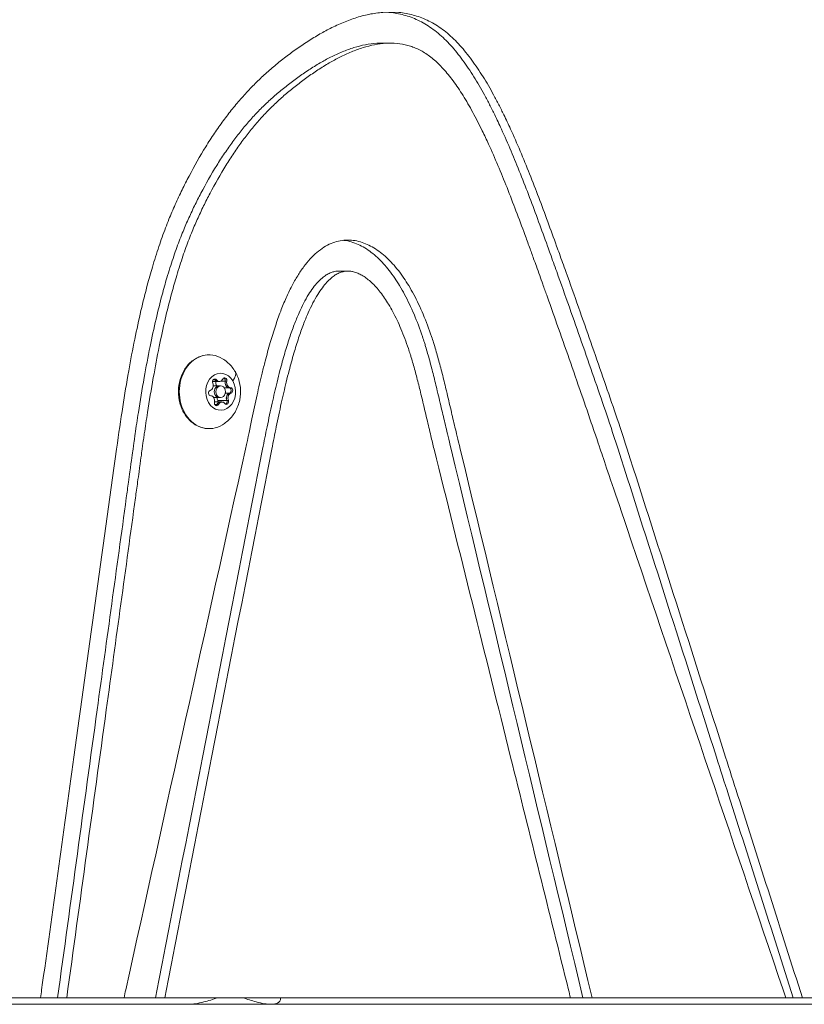
# Model space of a CAD drawing. Units: millimetres. Extents: x -371 to 15123, y 11 to 4010.
# Drawn here: x 1777 to 1979, y 762 to 1015 of the extents above; entities that cross this region are included whole.
import ezdxf

# ---------------------------------------------------------------- set-up
doc = ezdxf.new("R2010")
doc.units = ezdxf.units.MM
doc.styles.get("Standard").update_dxf_attribs({"font": 'arial.ttf'})
doc.dimstyles.get("Standard").update_dxf_attribs({"dimtxt": 0.18, "dimasz": 0.18, "dimexe": 0.18, "dimexo": 0.0625, "dimgap": 0.09, "dimtad": 0, "dimtih": 1, "dimtoh": 1, "dimdec": 4, "dimzin": 0, "dimdsep": 46, "dimtxsty": 'Standard', "dimcen": 0.09, "dimadec": 0, "dimazin": 0, "dimtfac": 1, "dimtdec": 4, "dimtofl": 0, "dimtmove": 0, "dimatfit": 3, "dimfxl": 1, "dimtolj": 1, "dimtzin": 0, "dimarcsym": 0})

# ---------------------------------------------------------------- blocks, each defined once
blk = doc.blocks.new('*D2')
at = {"color": 0, "lineweight": -2, "transparency": 16777216}
for p, q in [((17.9, 3676.3), (17.9, 3736.48)), ((87.9, 3736.3), (3188.73, 3736.3)), ((3258.73, 3676.3), (3258.73, 3736.48))]:
    blk.add_line(p, q, dxfattribs=at)
at = {"color": 0, "transparency": 16777216}
for points in [[(87.9, 3747.97), (87.9, 3724.64), (17.9, 3736.3)], [(3188.73, 3747.97), (3188.73, 3724.64), (3258.73, 3736.3)]]:
    blk.add_solid(points, dxfattribs=at)
at = {"layer": 'Defpoints', "color": 0, "transparency": 16777216}
for p in [(3258.73, 3736.3), (3258.73, 782.82), (17.9, 761.62)]:
    blk.add_point(p, dxfattribs=at)
at = {"color": 0, "lineweight": 13, "transparency": 16777216, "insert": (1638.31, 3878.49), "char_height": 200, "attachment_point": 5}
blk.add_mtext('\\A1;325', dxfattribs=at)

msp = doc.modelspace()

# ---------------------------------------------------------------- linework, layer by layer
at = {"color": 0, "linetype": 'Continuous', "lineweight": 0}
for p, q in [((1872.68769, 1008.87277), (1870.33655, 1008.87277)), ((1861.74844, 950.22603), (1859.3973, 950.22603)), ((1827.53182, 922.24801), (1827.12387, 922.24801)), ((1827.94327, 922.24801), (1827.52987, 922.24801)), ((1828.29176, 921.84599), (1826.97108, 921.84599)), ((1828.62674, 920.70494), (1827.15718, 920.70494)), ((1828.70321, 921.84599), (1828.28981, 921.84599)), ((1829.03819, 920.70494), (1828.62478, 920.70494)), ((1830.21135, 921.89855), (1828.99907, 921.89855)), ((1831.18893, 920.23539), (1829.92005, 920.23539)), ((1830.6228, 921.89855), (1830.20939, 921.89855)), ((1831.60038, 920.23539), (1831.18697, 920.23539)), ((1828.62674, 917.70494), (1827.25451, 917.70494)), ((1830.62979, 916.97743), (1828.27865, 916.97743)), ((1829.03819, 917.70494), (1828.62478, 917.70494)), ((1831.30626, 918.85548), (1830.21832, 918.85548)), ((1831.04124, 916.97743), (1830.62784, 916.97743)), ((1831.71771, 918.85548), (1831.30431, 918.85548)), ((1828.96172, 916.5639), (1827.46509, 916.5639)), ((1828.06761, 915.94698), (1827.51498, 915.94698)), ((1828.47906, 915.94698), (1828.06565, 915.94698)), ((1829.37317, 916.5639), (1828.95976, 916.5639)), ((1772.94505, 763.32071), (1782.73125, 763.32071)), ((1787.10779, 763.32071), (1782.73125, 763.32071)), ((1789.45893, 763.32071), (1787.10779, 763.32071)), ((1789.45893, 763.32071), (1804.18802, 763.32071)), ((1812.30398, 763.32071), (1804.18802, 763.32071)), ((1814.65512, 763.32071), (1812.30398, 763.32071)), ((1814.65512, 763.32071), (1919.0035, 763.32071)), ((1922.21618, 763.32071), (1919.0035, 763.32071)), ((1924.56732, 763.32071), (1922.21618, 763.32071)), ((1924.56732, 763.32071), (1974.38011, 763.32071)), ((1976.30453, 763.32071), (1974.38011, 763.32071)), ((1978.65567, 763.32071), (1976.30453, 763.32071)), ((1978.65567, 763.32071), (2077.53572, 763.32071))]:
    msp.add_line(p, q, dxfattribs=at)
at = {"color": 0, "linetype": 'Continuous', "lineweight": 0, "extrusion": (0, 0, -1)}
for centre, major_axis, ratio, start_param, end_param in [((1826.09926, 919.20494), (0, -9.5), 0.809016994, -0.463586708, 3.605179362), ((1829.03819, 919.20494), (0, 4.75), 0.809016994, -5.340707511, 0.942477796), ((1827.53357, 921.76475), (0, 0.7), 0.809016994, -2.065434519, 0.808797457), ((1827.12212, 921.76475), (0, 0.7), 0.809016994, 0.371776633, 0.808797457), ((1828.28981, 923.14439), (0, -1.2984), 0.809016994, 0, 0.808797457), ((1830.07936, 922.09549), (0, 0.7), 0.809016994, -1.018236967, 1.855995008), ((1829.66791, 922.09549), (0, -0.7), 0.809016994, -1.955409519, -1.285597645), ((1825.88431, 920.31671), (6.89683, 4.05385), 0.345491503, 0, 0.67401239), ((1826.4924, 918.8742), (0, -0.7), 0.809016994, 0.028960584, 2.90319256), ((1828.62478, 919.20494), (0, -1.5), 0.809016994, 0, 3.141592654), ((1831.21739, 921.53324), (0, -1.2984), 0.809016994, 0.028960584, 1.855995008), ((1831.17253, 919.53568), (0, 0.7), 0.809016994, 0.028960584, 0.698772458), ((1831.58398, 919.53568), (0, 0.7), 0.809016994, 0.028960584, 2.90319256), ((1827.78022, 916.64513), (0, -0.7), 0.809016994, -2.065434519, -1.45448812), ((1830.54281, 916.64513), (0, -0.7), 0.809016994, -2.065434519, 0.808797457), ((1831.55236, 917.5938), (0, 1.2984), 0.809016994, -2.065434519, -0.238400094), ((1830.13136, 916.64513), (0, -0.7), 0.809016994, -2.065434519, -1.395622645), ((1831.17253, 919.53568), (0, -0.7), 0.809016994, -0.908211968, -0.238400094), ((1827.99702, 916.31439), (0, -0.7), 0.809016994, -1.018236967, 1.855995008), ((1827.58557, 916.31439), (0, -0.7), 0.809016994, -1.018236967, -0.371776633), ((1828.95976, 915.26549), (0, 1.2984), 0.809016994, -1.018236967, 0)]:
    msp.add_ellipse(centre, major_axis=major_axis, ratio=ratio, start_param=start_param, end_param=end_param, dxfattribs=at)
at = {"color": 0, "linetype": 'Continuous', "lineweight": 0}
for centre, major_axis, start_param, end_param in [((1827.12017, 921.76475), (0, 0.7), -0.808797457, -0.373629912), ((1828.29176, 923.14439), (0, -1.2984), -0.808797457, 0), ((1828.70321, 923.14439), (0, -1.2984), -0.808797457, 1.018236967), ((1829.66595, 922.09549), (0, 0.7), -0.41887902, -0.373629912), ((1829.66595, 922.09549), (0, 0.7), -1.855995008, -0.41887902), ((1826.11061, 920.81608), (0, -1.2984), 0.238400094, 2.065434519), ((1828.62674, 919.20494), (0, 1.5), 0, 3.141592654), ((1828.8682, 921.53324), (0, -1.2984), -1.814053879, -0.878975563), ((1829.03819, 919.20494), (0, -1.5), -4.08407045, 2.199114858), ((1831.21934, 921.53324), (0, -1.2984), -1.855995008, -0.028960584), ((1831.63079, 921.53324), (0, -1.2984), -1.855995008, -0.028960584), ((1831.17057, 919.53568), (0, 0.7), -1.466076572, -0.028960584), ((1831.17057, 919.53568), (0, -0.7), 0.238400094, 1.675516082), ((1826.44559, 916.87664), (0, 1.2984), -1.855995008, -0.028960584), ((1829.20318, 917.5938), (0, -1.2984), -1.656501438, -1.076158135), ((1830.1294, 916.64513), (0, 0.7), -2.513274123, -1.076158135), ((1831.55432, 917.5938), (0, 1.2984), 0.238400094, 2.065434519), ((1831.96577, 917.5938), (0, 1.2984), 0.238400094, 2.065434519), ((1827.58362, 916.31439), (0, -0.7), 0.373629912, 1.018236967), ((1828.96172, 915.26549), (0, 1.2984), 0, 1.018236967), ((1829.37317, 915.26549), (0, 1.2984), -0.808797457, 1.018236967), ((1830.1294, 916.64513), (0, -0.7), 0.373629912, 0.628318531)]:
    msp.add_ellipse(centre, major_axis=major_axis, ratio=0.809016994, start_param=start_param, end_param=end_param, dxfattribs=at)
for points, knots in [([(1782.73125, 763.32071), (1782.82363, 763.98738), (1782.916, 764.65405), (1785.77395, 785.28017), (1788.53952, 805.23962), (1794.96573, 851.61831), (1798.62637, 878.03756), (1802.85299, 908.54147), (1803.34733, 911.95562), (1804.35454, 918.42957), (1805.31623, 924.24604), (1806.87521, 932.49149), (1807.99222, 937.65304), (1809.06859, 942.27592), (1809.99504, 946.01478), (1811.0293, 949.70997), (1811.48183, 951.24053), (1812.01202, 953.0337), (1813.08213, 956.43735), (1814.54294, 960.52477), (1815.44585, 962.8268), (1815.74092, 963.55733), (1815.9881, 964.16932), (1816.51992, 965.45453), (1817.07332, 966.72576), (1817.37039, 967.39058), (1817.93494, 968.65401), (1818.5208, 969.90292), (1819.70589, 972.32265), (1821.63668, 976.10818), (1823.71096, 979.77914), (1825.94778, 983.40422), (1826.6878, 984.55518), (1828.18792, 986.78659), (1828.94701, 987.8681), (1830.48832, 989.96539), (1831.26974, 990.98207), (1832.85832, 992.95424), (1834.46432, 994.85806), (1836.97317, 997.56421), (1838.70545, 999.26466), (1839.58537, 1000.0892), (1840.46811, 1000.91638), (1842.27203, 1002.52887), (1844.12986, 1004.04479), (1846.03383, 1005.53259), (1847.99811, 1007.00033), (1850.00374, 1008.38001), (1851.02929, 1009.0508), (1852.07635, 1009.73567), (1854.11419, 1010.99979), (1856.19975, 1012.1391), (1858.3291, 1013.21775), (1859.45919, 1013.7419), (1861.74933, 1014.69081), (1862.90943, 1015.11534), (1864.08209, 1015.47889), (1865.25486, 1015.84248), (1867.62656, 1016.44789), (1871.24693, 1016.91743), (1874.29097, 1016.87634), (1876.10951, 1016.62954), (1877.3266, 1016.41154), (1877.93446, 1016.2758), (1879.14695, 1015.94875), (1879.75148, 1015.7569), (1880.95516, 1015.31509), (1882.78336, 1014.54996), (1884.53082, 1013.52386), (1885.65609, 1012.72709), (1886.23637, 1012.3162), (1886.80345, 1011.8769), (1887.91907, 1010.94035), (1888.46716, 1010.44226), (1889.00151, 1009.9227), (1889.54574, 1009.39354), (1890.61667, 1008.27925), (1891.63296, 1007.08948), (1892.13348, 1006.47267), (1892.64526, 1005.84199), (1893.65364, 1004.53241), (1894.61196, 1003.16658), (1896.06558, 1001.00923), (1897.47881, 998.72604), (1898.80267, 996.36461), (1899.24483, 995.55189), (1899.6966, 994.72152), (1900.13881, 993.88314), (1901.01517, 992.17592), (1902.04666, 990.10939), (1903.90755, 986.15526), (1906.12346, 981.09086), (1908.52827, 975.19986), (1910.87713, 969.13005), (1913.18029, 962.94187), (1914.69154, 958.77817), (1915.68181, 956.03463), (1915.91776, 955.3798), (1916.70694, 953.18685), (1917.25907, 951.64813), (1918.9049, 947.0475), (1919.99451, 943.98336), (1921.0789, 940.91639), (1923.19336, 934.9361), (1926.2919, 926.07364), (1930.29541, 914.42269), (1932.21513, 908.76858), (1933.59186, 904.4568), (1942.02735, 878.03756), (1950.46283, 851.61831), (1959.93312, 821.95816), (1966.51891, 801.33204), (1973.10469, 780.70592), (1978.65567, 763.32071)], [-1272.491609499, -1272.491609499, -1272.491609499, -1272.491609499, -1270.793470849, -1270.793470849, -1219.952594916, -1219.952594916, -1152.657288652, -1152.657288652, -1142.252772307, -1142.252772307, -1132.879591988, -1124.444190406, -1116.85272929, -1116.85272929, -1110.012661674, -1105.123986673, -1105.123986673, -1105.123986673, -1099.396502763, -1094.171679548, -1091.722131824, -1091.722131824, -1091.722131824, -1089.670070816, -1087.391611876, -1087.391611876, -1087.391611876, -1083.061626262, -1083.061626262, -1078.905758394, -1069.637519282, -1069.637519282, -1065.228295896, -1065.228295896, -1060.933743038, -1060.933743038, -1056.727949356, -1056.727949356, -1052.584764052, -1048.47854846, -1044.383975197, -1044.383975197, -1044.383975197, -1040.276284327, -1036.130826011, -1036.130826011, -1031.923392313, -1027.620858375, -1027.620858375, -1027.620858375, -1023.228023319, -1019.168251874, -1019.168251874, -1014.694672001, -1014.694672001, -1010.2115546, -1010.2115546, -1010.2115546, -1005.727993916, -1001.240574347, -996.732022607, -994.460939037, -994.460939037, -992.17172354, -992.17172354, -989.858908409, -989.858908409, -987.51566819, -982.706765661, -982.706765661, -982.706765661, -980.226880317, -980.226880317, -977.705859415, -977.705859415, -977.705859415, -975.13822205, -972.517319644, -972.517319644, -972.517319644, -969.837528374, -967.095033394, -967.095033394, -961.414690377, -958.476446808, -958.476446808, -958.476446808, -955.474365416, -955.474365416, -952.41087178, -948.190128082, -941.752365509, -935.140220173, -928.396217557, -921.567823188, -914.705712845, -914.705712845, -912.555170062, -912.555170062, -907.505351351, -907.505351351, -897.464128595, -897.464128595, -897.464128595, -877.884703092, -868.500464579, -859.489202082, -859.489202082, -859.489202082, -804.27523235, -804.27523235, -797.50199746, -761.168398872, -761.168398872, -761.168398872, -761.168398872]), ([(1871.5029, 1016.84422), (1871.84843, 1016.82724), (1872.8052, 1016.7589), (1873.75837, 1016.62954), (1874.97546, 1016.41154), (1875.58332, 1016.2758), (1876.79581, 1015.94875), (1877.40034, 1015.7569), (1878.60402, 1015.31509), (1880.43222, 1014.54996), (1882.17968, 1013.52386), (1883.30495, 1012.72709), (1883.88523, 1012.3162), (1884.45231, 1011.8769), (1885.56793, 1010.94035), (1886.11602, 1010.44226), (1886.65037, 1009.9227), (1887.1946, 1009.39354), (1888.26553, 1008.27925), (1889.28181, 1007.08948), (1889.78234, 1006.47267), (1890.29412, 1005.84199), (1891.3025, 1004.53241), (1892.26082, 1003.16658), (1893.71444, 1001.00923), (1895.12767, 998.72604), (1896.45152, 996.36461), (1896.89369, 995.55189), (1897.34546, 994.72152), (1897.78767, 993.88314), (1898.66403, 992.17592), (1899.69552, 990.10939), (1901.55641, 986.15526), (1903.77232, 981.09086), (1906.17713, 975.19986), (1908.52598, 969.13005), (1910.82915, 962.94187), (1912.3404, 958.77817), (1913.33067, 956.03463), (1913.56662, 955.3798), (1914.3558, 953.18685), (1914.90793, 951.64813), (1916.55376, 947.0475), (1917.64337, 943.98336), (1918.72776, 940.91639), (1920.84222, 934.9361), (1923.94076, 926.07364), (1927.94427, 914.42269), (1929.86399, 908.76858), (1931.24072, 904.4568), (1939.67621, 878.03756), (1948.11169, 851.61831), (1957.58198, 821.95816), (1964.16776, 801.33204), (1970.75355, 780.70592), (1976.30453, 763.32071)], [-998.014403828, -998.014403828, -998.014403828, -998.014403828, -996.732022607, -994.460939037, -994.460939037, -992.17172354, -992.17172354, -989.858908409, -989.858908409, -987.51566819, -982.706765661, -982.706765661, -982.706765661, -980.226880317, -980.226880317, -977.705859415, -977.705859415, -977.705859415, -975.13822205, -972.517319644, -972.517319644, -972.517319644, -969.837528374, -967.095033394, -967.095033394, -961.414690377, -958.476446808, -958.476446808, -958.476446808, -955.474365416, -955.474365416, -952.41087178, -948.190128082, -941.752365509, -935.140220173, -928.396217557, -921.567823188, -914.705712845, -914.705712845, -912.555170062, -912.555170062, -907.505351351, -907.505351351, -897.464128595, -897.464128595, -897.464128595, -877.884703092, -868.500464579, -859.489202082, -859.489202082, -859.489202082, -804.27523235, -804.27523235, -797.50199746, -761.168398872, -761.168398872, -761.168398872, -761.168398872]), ([(1870.33655, 1008.87277), (1869.95692, 1008.87277), (1869.57715, 1008.86138), (1868.22291, 1008.78273), (1867.24934, 1008.65586), (1865.28483, 1008.27866), (1864.29193, 1008.02501), (1863.30548, 1007.71918), (1862.29812, 1007.40686), (1861.29749, 1007.04018), (1860.30889, 1006.63058), (1859.2973, 1006.21147), (1858.2983, 1005.74747), (1856.39911, 1004.78524), (1855.49847, 1004.29236), (1853.63222, 1003.20706), (1852.6604, 1002.60392), (1850.74503, 1001.35136), (1849.80165, 1000.70175), (1847.95951, 999.38006), (1847.06213, 998.70888), (1845.30505, 997.33588), (1844.44715, 996.6355), (1842.7692, 995.20159), (1841.94901, 994.4682), (1841.14413, 993.71403), (1840.34205, 992.96248), (1839.55517, 992.19029), (1838.01049, 990.60065), (1837.25261, 989.78331), (1836.50659, 988.93975), (1835.7615, 988.09724), (1835.02823, 987.22857), (1833.5821, 985.43333), (1832.86923, 984.50675), (1831.46005, 982.58925), (1830.76377, 981.59825), (1829.38376, 979.54536), (1828.70005, 978.48332), (1828.02167, 977.38392), (1826.61255, 975.10028), (1825.2371, 972.66256), (1823.69595, 969.73635), (1823.40997, 969.18436), (1822.85028, 968.08498), (1822.577, 967.53833), (1821.74222, 965.83453), (1821.20428, 964.68672), (1820.16854, 962.36804), (1819.67012, 961.19648), (1818.91057, 959.31598), (1818.64395, 958.63668), (1817.83755, 956.52005), (1817.30773, 955.04238), (1816.7893, 953.50257), (1816.25102, 951.90377), (1815.72507, 950.23793), (1814.79389, 947.08851), (1814.38503, 945.6321), (1813.44836, 942.11628), (1812.92338, 940.00418), (1811.88657, 935.55121), (1811.37463, 933.18797), (1810.88958, 930.80334), (1810.35209, 928.16086), (1809.84757, 925.49213), (1808.83881, 919.81818), (1808.34277, 916.81351), (1807.59269, 911.99237), (1807.31733, 910.15062), (1806.98797, 907.87019), (1806.91837, 907.38364), (1806.75778, 906.25164), (1806.68961, 905.7728), (1806.35424, 903.33305), (1806.1159, 901.59922), (1805.59323, 897.79693), (1805.46703, 896.87885), (1805.15208, 894.58771), (1804.9668, 893.23982), (1802.28326, 873.71786), (1796.39202, 830.86079), (1790.50078, 788.00371), (1787.10779, 763.32071)], [-1258.25684194, -1258.25684194, -1258.25684194, -1258.25684194, -1248.669497226, -1248.669497226, -1224.058110921, -1224.058110921, -1198.930414305, -1198.930414305, -1198.930414305, -1173.269889793, -1173.269889793, -1173.269889793, -1147.012833592, -1147.012833592, -1122.496795188, -1122.496795188, -1095.42904129, -1095.42904129, -1068.20671942, -1068.20671942, -1040.780769075, -1040.780769075, -1013.4375942, -1013.4375942, -986.199778055, -986.199778055, -986.199778055, -959.05646367, -959.05646367, -931.980779163, -931.980779163, -931.980779163, -904.939017976, -904.939017976, -877.89591756, -877.89591756, -850.822917953, -850.822917953, -823.698308966, -823.698308966, -823.698308966, -767.355598918, -767.355598918, -754.170554566, -754.170554566, -740.86809587, -740.86809587, -712.510819417, -712.510819417, -684.3400992, -684.3400992, -668.820434697, -668.820434697, -636.851417044, -636.851417044, -636.851417044, -603.657613628, -603.657613628, -576.890730131, -576.890730131, -541.440736287, -541.440736287, -502.862949371, -502.862949371, -502.862949371, -460.113678165, -460.113678165, -411.908842106, -411.908842106, -381.678372092, -381.678372092, -373.944845893, -373.944845893, -361.290180489, -361.290180489, -350.484156229, -350.484156229, -347.613821926, -347.613821926, -343.512208656, -343.512208656, -288.208541865, -213.098238239, -213.098238239, -213.098238239, -213.098238239]), ([(1974.38011, 763.32071), (1974.15469, 763.98738), (1973.92926, 764.65405), (1960.2961, 804.97251), (1946.88836, 844.6243), (1933.02478, 885.6242), (1932.56125, 886.99504), (1929.15152, 897.0789), (1927.6013, 901.66348), (1925.8892, 906.72683), (1925.51945, 907.81274), (1924.88647, 909.67195), (1924.62496, 910.43898), (1924.36705, 911.19415), (1923.38679, 914.06432), (1922.3984, 916.94067), (1919.33991, 925.79139), (1917.25029, 931.76786), (1914.39978, 939.82994), (1913.6503, 941.9413), (1912.56889, 944.97534), (1912.24929, 945.87051), (1911.39224, 948.26625), (1910.8257, 949.84583), (1910.00702, 952.12076), (1909.77098, 952.77586), (1909.17837, 954.41764), (1908.82179, 955.40276), (1908.0596, 957.49995), (1907.67153, 958.56239), (1906.53864, 961.64441), (1905.77692, 963.69226), (1904.99573, 965.75028), (1904.24284, 967.73373), (1903.47179, 969.72658), (1902.687, 971.69994), (1901.91739, 973.63509), (1901.13448, 975.55144), (1899.57271, 979.24383), (1898.77981, 981.05692), (1897.42757, 984.01382), (1896.88416, 985.16848), (1895.92817, 987.13118), (1895.52061, 987.94741), (1895.1076, 988.75203), (1894.30237, 990.32074), (1893.47617, 991.84499), (1892.21641, 994.01638), (1891.79824, 994.71341), (1890.95872, 996.06152), (1890.5375, 996.71308), (1889.70215, 997.95276), (1889.2783, 998.55722), (1888.42718, 999.71427), (1888.00134, 1000.26787), (1887.14726, 1001.32062), (1886.72013, 1001.8211), (1885.86438, 1002.76501), (1885.43662, 1003.20998), (1884.5832, 1004.03977), (1884.17173, 1004.41535), (1883.33207, 1005.12038), (1882.90657, 1005.45435), (1882.03926, 1006.06877), (1881.6086, 1006.34989), (1880.73453, 1006.86141), (1880.29788, 1007.09393), (1879.83544, 1007.31219), (1879.41388, 1007.51115), (1878.97089, 1007.69824), (1878.50666, 1007.86871), (1878.07497, 1008.02722), (1877.62219, 1008.17206), (1876.24495, 1008.5434), (1875.32188, 1008.70568), (1873.44862, 1008.88293), (1872.49825, 1008.89448), (1870.57405, 1008.78273), (1869.60048, 1008.65586), (1867.63597, 1008.27866), (1866.64307, 1008.02501), (1865.65662, 1007.71918), (1864.64926, 1007.40686), (1863.64863, 1007.04018), (1862.66003, 1006.63058), (1861.64844, 1006.21147), (1860.64944, 1005.74747), (1858.75025, 1004.78524), (1857.84961, 1004.29236), (1855.98336, 1003.20706), (1855.01155, 1002.60392), (1853.09617, 1001.35136), (1852.15279, 1000.70175), (1850.31065, 999.38006), (1849.41327, 998.70888), (1847.65619, 997.33588), (1846.79829, 996.6355), (1845.12034, 995.20159), (1844.30015, 994.4682), (1843.49527, 993.71403), (1842.69319, 992.96248), (1841.90631, 992.19029), (1840.36163, 990.60065), (1839.60375, 989.78331), (1838.85773, 988.93975), (1838.11264, 988.09724), (1837.37938, 987.22857), (1835.93324, 985.43333), (1835.22037, 984.50675), (1833.81119, 982.58925), (1833.11492, 981.59825), (1831.7349, 979.54536), (1831.05119, 978.48332), (1830.37281, 977.38392), (1828.96369, 975.10028), (1827.58824, 972.66256), (1826.04709, 969.73635), (1825.76111, 969.18436), (1825.20142, 968.08498), (1824.92814, 967.53833), (1824.09336, 965.83453), (1823.55542, 964.68672), (1822.51968, 962.36804), (1822.02126, 961.19648), (1821.26171, 959.31598), (1820.99509, 958.63668), (1820.18869, 956.52005), (1819.65887, 955.04238), (1819.14044, 953.50257), (1818.60216, 951.90377), (1818.07621, 950.23793), (1817.14503, 947.08851), (1816.73617, 945.6321), (1815.7995, 942.11628), (1815.27452, 940.00418), (1814.23771, 935.55121), (1813.72577, 933.18797), (1813.24072, 930.80334), (1812.70323, 928.16086), (1812.19871, 925.49213), (1811.18995, 919.81818), (1810.69391, 916.81351), (1809.94383, 911.99237), (1809.66847, 910.15062), (1809.33911, 907.87019), (1809.26951, 907.38364), (1809.10892, 906.25164), (1809.04075, 905.7728), (1808.70538, 903.33305), (1808.46704, 901.59922), (1807.94437, 897.79693), (1807.81817, 896.87885), (1807.50322, 894.58771), (1807.31794, 893.23982), (1804.6344, 873.71786), (1798.74316, 830.86079), (1792.85192, 788.00371), (1789.45893, 763.32071)], [-2935.193461194, -2935.193461194, -2935.193461194, -2935.193461194, -2930.621738334, -2930.621738334, -2658.706236221, -2658.706236221, -2649.461480346, -2649.461480346, -2587.997393808, -2587.997393808, -2538.047839854, -2538.047839854, -2509.650678593, -2509.650678593, -2509.650678593, -2401.72056166, -2401.72056166, -2175.627543835, -2175.627543835, -2095.098603219, -2095.098603219, -2059.408251959, -2059.408251959, -2009.836780344, -2009.836780344, -1990.112914743, -1990.112914743, -1960.315159936, -1960.315159936, -1924.479620302, -1924.479620302, -1857.691686562, -1857.691686562, -1857.691686562, -1793.323631006, -1793.323631006, -1793.323631006, -1730.201487423, -1730.201487423, -1668.709350948, -1668.709350948, -1628.723346708, -1628.723346708, -1599.707222421, -1599.707222421, -1599.707222421, -1543.13604715, -1543.13604715, -1515.502469243, -1515.502469243, -1488.255213557, -1488.255213557, -1461.993834443, -1461.993834443, -1437.158737675, -1437.158737675, -1413.529777366, -1413.529777366, -1390.930710432, -1390.930710432, -1369.312106406, -1369.312106406, -1350.796583344, -1350.796583344, -1334.951041956, -1334.951041956, -1320.872445813, -1320.872445813, -1320.872445813, -1308.038555038, -1308.038555038, -1308.038555038, -1296.104532689, -1296.104532689, -1272.650177831, -1272.650177831, -1248.669497226, -1248.669497226, -1224.058110921, -1224.058110921, -1198.930414305, -1198.930414305, -1198.930414305, -1173.269889793, -1173.269889793, -1173.269889793, -1147.012833592, -1147.012833592, -1122.496795188, -1122.496795188, -1095.42904129, -1095.42904129, -1068.20671942, -1068.20671942, -1040.780769075, -1040.780769075, -1013.4375942, -1013.4375942, -986.199778055, -986.199778055, -986.199778055, -959.05646367, -959.05646367, -931.980779163, -931.980779163, -931.980779163, -904.939017976, -904.939017976, -877.89591756, -877.89591756, -850.822917953, -850.822917953, -823.698308966, -823.698308966, -823.698308966, -767.355598918, -767.355598918, -754.170554566, -754.170554566, -740.86809587, -740.86809587, -712.510819417, -712.510819417, -684.3400992, -684.3400992, -668.820434697, -668.820434697, -636.851417044, -636.851417044, -636.851417044, -603.657613628, -603.657613628, -576.890730131, -576.890730131, -541.440736287, -541.440736287, -502.862949371, -502.862949371, -502.862949371, -460.113678165, -460.113678165, -411.908842106, -411.908842106, -381.678372092, -381.678372092, -373.944845893, -373.944845893, -361.290180489, -361.290180489, -350.484156229, -350.484156229, -347.613821926, -347.613821926, -343.512208656, -343.512208656, -288.208541865, -213.098238239, -213.098238239, -213.098238239, -213.098238239]), ([(1804.18802, 763.32071), (1804.33569, 763.98738), (1804.48335, 764.65405), (1814.90369, 811.69941), (1825.17636, 858.0781), (1836.15838, 907.65937), (1836.60948, 909.92764), (1837.50435, 914.26346), (1837.94554, 916.33182), (1838.82364, 920.26835), (1839.25729, 922.13762), (1839.71236, 923.99893), (1839.96532, 925.03355), (1840.2249, 926.0657), (1840.90509, 928.68113), (1841.33675, 930.26003), (1841.79396, 931.82767), (1842.21142, 933.25902), (1842.65018, 934.68098), (1843.54499, 937.37835), (1844.4093, 939.82422), (1845.81375, 943.25686), (1847.2693, 946.30943), (1848.31618, 948.17289), (1849.3488, 949.84716), (1849.87384, 950.62919), (1850.95139, 952.07724), (1851.50019, 952.74744), (1852.62604, 953.97207), (1853.20002, 954.53076), (1854.37537, 955.53007), (1855.55242, 956.40386), (1856.81569, 957.07014), (1857.45224, 957.33912), (1858.07123, 957.60067), (1858.70556, 957.8072), (1859.3488, 957.95428), (1859.97784, 958.09812), (1861.24214, 958.27065), (1863.13564, 958.19038), (1864.37038, 957.92915), (1865.57657, 957.57821), (1866.76658, 957.13522), (1867.90906, 956.53174), (1868.46839, 956.19327), (1869.03659, 955.84942), (1869.59019, 955.46889), (1870.12809, 955.05724), (1870.67741, 954.63686), (1871.75708, 953.71949), (1873.29592, 952.15393), (1874.7727, 950.39387), (1876.14947, 948.50044), (1877.0039, 947.16648), (1877.85884, 945.75433), (1878.29308, 944.98926), (1879.14243, 943.40243), (1879.55625, 942.57964), (1880.362, 940.88418), (1880.75289, 940.01075), (1881.12717, 939.12666), (1881.91951, 937.25507), (1882.82551, 934.83287), (1883.73694, 932.03362), (1884.18444, 930.59036), (1884.45918, 929.65813), (1884.6321, 929.05461), (1884.98717, 927.81543), (1885.32382, 926.56823), (1885.98441, 924.02234), (1886.30755, 922.72334), (1886.62384, 921.42181), (1886.78668, 920.75173), (1886.9477, 920.08097), (1887.10764, 919.40983), (1887.5035, 917.74874), (1888.23047, 914.6417), (1889.31544, 910.04884), (1890.03103, 907.12673), (1890.67224, 904.4568), (1901.9706, 857.41144), (1913.26896, 810.36608), (1924.56732, 763.32071)], [-551.794743463, -551.794743463, -551.794743463, -551.794743463, -550.336078734, -550.336078734, -448.859628484, -448.859628484, -441.852424639, -441.852424639, -435.435563094, -435.435563094, -429.602196307, -429.602196307, -429.602196307, -426.359684388, -426.359684388, -421.360528861, -421.360528861, -421.360528861, -416.795955989, -416.795955989, -412.61457206, -408.791587238, -405.261257085, -401.990889713, -401.990889713, -398.945376798, -398.945376798, -396.088553522, -396.088553522, -393.384218122, -393.384218122, -390.798589188, -388.303948467, -388.303948467, -388.303948467, -385.878175835, -385.878175835, -385.878175835, -383.505921124, -381.173944161, -378.870188277, -378.870188277, -376.578905683, -374.269523342, -374.269523342, -374.269523342, -371.923547803, -371.923547803, -371.923547803, -369.527774161, -367.070079101, -364.539296788, -361.92586484, -359.437090343, -359.437090343, -356.634533288, -356.634533288, -353.729042219, -353.729042219, -350.735543817, -350.735543817, -350.735543817, -344.398428052, -342.738255887, -341.682702458, -339.761924407, -339.761924407, -339.761924407, -335.818046125, -335.818046125, -331.741101229, -331.741101229, -331.741101229, -329.642129702, -329.642129702, -329.642129702, -324.447154625, -319.939058383, -315.288209255, -315.288209255, -315.288209255, -233.338104917, -233.338104917, -233.338104917, -233.338104917]), ([(1860.57875, 958.16191), (1860.64842, 958.15439), (1861.33655, 958.07358), (1862.01924, 957.92915), (1863.22543, 957.57821), (1864.41544, 957.13522), (1865.55791, 956.53174), (1866.11725, 956.19327), (1866.68545, 955.84942), (1867.23905, 955.46889), (1867.77695, 955.05724), (1868.32627, 954.63686), (1869.40594, 953.71949), (1870.94478, 952.15393), (1872.42156, 950.39387), (1873.79833, 948.50044), (1874.65276, 947.16648), (1875.5077, 945.75433), (1875.94194, 944.98926), (1876.79129, 943.40243), (1877.20511, 942.57964), (1878.01086, 940.88418), (1878.40175, 940.01075), (1878.77603, 939.12666), (1879.56837, 937.25507), (1880.47437, 934.83287), (1881.3858, 932.03362), (1881.8333, 930.59036), (1882.10803, 929.65813), (1882.28096, 929.05461), (1882.63603, 927.81543), (1882.97268, 926.56823), (1883.63327, 924.02234), (1883.95641, 922.72334), (1884.2727, 921.42181), (1884.43554, 920.75173), (1884.59656, 920.08097), (1884.7565, 919.40983), (1885.15236, 917.74874), (1885.87933, 914.6417), (1886.9643, 910.04884), (1887.67989, 907.12673), (1888.3211, 904.4568), (1899.61946, 857.41144), (1910.91782, 810.36608), (1922.21618, 763.32071)], [-381.433286971, -381.433286971, -381.433286971, -381.433286971, -381.173944161, -378.870188277, -378.870188277, -376.578905683, -374.269523342, -374.269523342, -374.269523342, -371.923547803, -371.923547803, -371.923547803, -369.527774161, -367.070079101, -364.539296788, -361.92586484, -359.437090343, -359.437090343, -356.634533288, -356.634533288, -353.729042219, -353.729042219, -350.735543817, -350.735543817, -350.735543817, -344.398428052, -342.738255887, -341.682702458, -339.761924407, -339.761924407, -339.761924407, -335.818046125, -335.818046125, -331.741101229, -331.741101229, -331.741101229, -329.642129702, -329.642129702, -329.642129702, -324.447154625, -319.939058383, -315.288209255, -315.288209255, -315.288209255, -233.338104917, -233.338104917, -233.338104917, -233.338104917]), ([(1859.3973, 950.22603), (1859.31292, 950.22603), (1859.22855, 950.22412), (1859.14423, 950.22025), (1858.81913, 950.20534), (1858.1578, 950.11557), (1857.51477, 949.90468), (1856.84693, 949.62243), (1856.12768, 949.24054), (1855.45818, 948.73988), (1854.72867, 948.11953), (1854.35765, 947.75652), (1853.59554, 946.92754), (1853.20972, 946.4543), (1852.42107, 945.39438), (1851.57156, 944.12533), (1850.3557, 941.9562), (1849.58891, 940.34554), (1849.20319, 939.47631), (1848.77002, 938.50014), (1847.90581, 936.38559), (1846.68422, 932.92491), (1845.9173, 930.4377), (1845.09976, 927.63456), (1844.42476, 925.16421), (1843.79866, 922.67454), (1843.5567, 921.68485), (1843.11691, 919.88596), (1842.69804, 918.07929), (1841.8451, 914.255), (1841.41449, 912.23621), (1840.6015, 908.2978), (1840.21777, 906.3786), (1830.66318, 857.41144), (1821.48358, 810.36608), (1812.30398, 763.32071)], [-250.739168873, -250.739168873, -250.739168873, -250.739168873, -250.426280755, -250.426280755, -250.426280755, -249.219866215, -247.966082003, -247.966082003, -246.602549375, -245.07075417, -245.07075417, -243.319113625, -243.319113625, -241.306315253, -241.306315253, -238.999096344, -236.369978683, -233.395835486, -233.395835486, -233.395835486, -230.055744486, -226.29191416, -222.072341597, -222.072341597, -217.352780487, -214.25109146, -214.25109146, -214.25109146, -208.613360101, -208.613360101, -202.350282196, -202.350282196, -196.419568868, -196.419568868, -51.236811633, -51.236811633, -51.236811633, -51.236811633]), ([(1919.0035, 763.32071), (1918.83782, 763.98738), (1918.67213, 764.65405), (1913.54595, 785.28017), (1908.58546, 805.23962), (1903.62496, 825.19907), (1897.05903, 851.61831), (1890.49309, 878.03756), (1883.64919, 905.57525), (1883.37603, 906.69553), (1882.75606, 909.27293), (1882.0249, 912.3673), (1881.14475, 916.13106), (1880.29131, 919.68689), (1879.81517, 921.60285), (1879.49163, 922.85039), (1879.18662, 924.02649), (1878.72025, 925.75615), (1878.12923, 927.76398), (1877.86857, 928.60591), (1877.7764, 928.89796), (1877.62978, 929.36253), (1876.91314, 931.5661), (1876.108, 933.72494), (1874.77039, 936.88968), (1874.08119, 938.35672), (1872.97755, 940.42148), (1872.6154, 941.0613), (1871.90803, 942.23189), (1871.56658, 942.76614), (1871.212, 943.28681), (1870.85293, 943.81407), (1870.13237, 944.80699), (1869.35636, 945.73403), (1868.96745, 946.16237), (1868.60524, 946.56131), (1868.23079, 946.9434), (1867.483, 947.63939), (1867.11145, 947.9562), (1866.3719, 948.52295), (1865.66369, 949.01211), (1864.58099, 949.58723), (1863.52507, 949.98409), (1862.82335, 950.13532), (1862.15367, 950.22067), (1861.82411, 950.23534), (1861.49537, 950.22025), (1861.17027, 950.20534), (1860.50894, 950.11557), (1859.86591, 949.90468), (1859.19807, 949.62243), (1858.47883, 949.24054), (1857.80932, 948.73988), (1857.07981, 948.11953), (1856.70879, 947.75652), (1855.94668, 946.92754), (1855.56086, 946.4543), (1854.77221, 945.39438), (1853.9227, 944.12533), (1852.70684, 941.9562), (1851.94005, 940.34554), (1851.55434, 939.47631), (1851.12116, 938.50014), (1850.25695, 936.38559), (1849.03537, 932.92491), (1848.26845, 930.4377), (1847.4509, 927.63456), (1846.7759, 925.16421), (1846.1498, 922.67454), (1845.90784, 921.68485), (1845.46805, 919.88596), (1845.04918, 918.07929), (1844.19624, 914.255), (1843.76564, 912.23621), (1842.95264, 908.2978), (1842.56891, 906.3786), (1833.01432, 857.41144), (1823.83472, 810.36608), (1814.65512, 763.32071)], [-454.596511261, -454.596511261, -454.596511261, -454.596511261, -452.504265123, -452.504265123, -389.864134784, -389.864134784, -389.864134784, -306.950796291, -306.950796291, -303.440692311, -303.440692311, -298.884037002, -293.769776796, -291.687216031, -287.757030116, -287.757030116, -287.757030116, -284.051895481, -282.288074182, -281.347594834, -281.347594834, -281.347594834, -279.851578806, -274.222783665, -274.222783665, -269.140027274, -269.140027274, -266.798630634, -266.798630634, -264.756840454, -264.756840454, -264.756840454, -262.689238323, -260.757665594, -260.757665594, -260.757665594, -258.958658541, -258.958658541, -257.286513443, -257.286513443, -255.731998358, -254.281870231, -252.922843191, -251.646151621, -251.646151621, -250.426280755, -250.426280755, -250.426280755, -249.219866215, -247.966082003, -247.966082003, -246.602549375, -245.07075417, -245.07075417, -243.319113625, -243.319113625, -241.306315253, -241.306315253, -238.999096344, -236.369978683, -233.395835486, -233.395835486, -233.395835486, -230.055744486, -226.29191416, -222.072341597, -222.072341597, -217.352780487, -214.25109146, -214.25109146, -214.25109146, -208.613360101, -208.613360101, -202.350282196, -202.350282196, -196.419568868, -196.419568868, -51.236811633, -51.236811633, -51.236811633, -51.236811633]), ([(1826.09926, 909.70494), (1825.27601, 909.70494), (1824.45339, 909.86018), (1822.88497, 910.46255), (1822.14136, 910.91427), (1820.79233, 912.07539), (1820.19284, 912.79341), (1819.20113, 914.42625), (1818.81479, 915.34584), (1818.29955, 917.28873), (1818.17355, 918.31294), (1818.1968, 920.35967), (1818.3467, 921.38199), (1818.91123, 923.31998), (1819.32512, 924.23585), (1820.37975, 925.86033), (1821.01791, 926.57127), (1822.44927, 927.70021), (1823.23777, 928.12551), (1824.7285, 928.59769), (1825.41375, 928.70494), (1826.09926, 928.70494)], [3.769911184, 3.769911184, 3.769911184, 3.769911184, 4.071168822, 4.071168822, 4.378170379, 4.378170379, 4.696739926, 4.696739926, 5.023947527, 5.023947527, 5.354750042, 5.354750042, 5.686318386, 5.686318386, 6.016953082, 6.016953082, 6.343547828, 6.343547828, 6.660649173, 6.660649173, 6.911503838, 6.911503838, 6.911503838, 6.911503838]), ([(1829.53598, 927.70226), (1830.39614, 927.17073), (1831.13088, 926.52532), (1832.41671, 925.04164), (1832.93638, 924.19003), (1833.748, 922.33853), (1834.00621, 921.33176), (1834.23353, 919.24129), (1834.18188, 918.15489), (1833.73231, 916.01998), (1833.33828, 914.96837), (1832.19476, 913.06007), (1831.47852, 912.19302), (1830.24912, 911.18326), (1829.90376, 910.93489), (1829.53598, 910.70762)], [1.091905239, 1.091905239, 1.091905239, 1.091905239, 1.379340439, 1.379340439, 1.70255386, 1.70255386, 2.06550663, 2.06550663, 2.453755752, 2.453755752, 2.836634234, 2.836634234, 3.183426638, 3.183426638, 3.306324476, 3.306324476, 3.306324476, 3.306324476]), ([(1829.87266, 922.7472), (1829.88061, 922.74335), (1829.88849, 922.73927), (1829.89629, 922.73497), (1829.96348, 922.698), (1830.02459, 922.6452), (1830.12605, 922.51546), (1830.16593, 922.44032), (1830.19285, 922.35813)], [0.44101531229, 0.44101531229, 0.44101531229, 0.44101531229, 0.44418451709, 0.44418451709, 0.44418451709, 0.47145794354, 0.47145794354, 0.49806878968, 0.49806878968, 0.49806878968, 0.49806878968]), ([(1831.53683, 920.07162), (1831.57247, 920.03461), (1831.60411, 919.99222), (1831.6748, 919.8698), (1831.70568, 919.7841), (1831.72758, 919.66547), (1831.73137, 919.63726), (1831.73378, 919.60885), (1831.74147, 919.51844), (1831.73522, 919.42704), (1831.69555, 919.25462), (1831.66314, 919.17498), (1831.61901, 919.10507)], [0.3903109051, 0.3903109051, 0.3903109051, 0.3903109051, 0.4076557528, 0.4076557528, 0.4356133163, 0.4356133163, 0.4441845171, 0.4441845171, 0.4441845171, 0.4714579435, 0.4714579435, 0.4980687897, 0.4980687897, 0.4980687897, 0.4980687897]), ([(1830.689, 916.52313), (1830.6809, 916.46648), (1830.66689, 916.41114), (1830.61606, 916.27341), (1830.57117, 916.19686), (1830.49886, 916.1138), (1830.48097, 916.09561), (1830.46227, 916.07882), (1830.42318, 916.04371), (1830.38087, 916.01501), (1830.33632, 915.99332)], [0.39031090508, 0.39031090508, 0.39031090508, 0.39031090508, 0.40765575285, 0.40765575285, 0.4356133163, 0.4356133163, 0.44418451709, 0.44418451709, 0.44418451709, 0.46210318697, 0.46210318697, 0.46210318697, 0.46210318697]), ([(1820.9549, 761.62094), (1821.44279, 761.62098), (1822.00735, 761.67029), (1823.27105, 761.8711), (1823.97233, 762.02427), (1825.84996, 762.51479), (1827.08464, 762.90998), (1828.30797, 763.32071)], [2.0294588459, 2.0294588459, 2.0294588459, 2.0294588459, 2.2770761976, 2.2770761976, 2.5291007321, 2.5291007321, 2.9160918012, 2.9160918012, 2.9160918012, 2.9160918012]), ([(1844.44614, 763.02893), (1844.44238, 762.72641), (1844.33371, 762.44356), (1843.90512, 762.02413), (1843.62056, 761.87101), (1842.8966, 761.6685), (1842.45706, 761.61924), (1841.46911, 761.62274), (1840.89515, 761.6757), (1839.61957, 761.88573), (1838.91802, 762.04268), (1837.07507, 762.5333), (1835.88145, 762.91878), (1834.69554, 763.32071)], [5.27357638, 5.27357638, 5.27357638, 5.27357638, 5.568062796, 5.568062796, 5.820040452, 5.820040452, 6.072018108, 6.072018108, 6.324283157, 6.324283157, 6.576548205, 6.576548205, 6.951965709, 6.951965709, 6.951965709, 6.951965709]), ([(2313.94698, 761.62094), (2295.12166, 761.62094), (2222.39669, 761.62094), (2154.19978, 761.62094), (2067.1482, 761.62094), (2030.9246, 761.62094), (1994.701, 761.62094), (1965.77958, 761.62094), (1872.75593, 761.62094), (1744.55146, 761.62094), (1692.91821, 761.62094), (1668.44281, 761.62094), (1643.96741, 761.62094), (1620.83324, 761.62094), (1568.64391, 761.62094), (1540.61539, 761.62094), (1443.39771, 761.62094)], [-806.512292182, -806.512292182, -806.512292182, -806.512292182, -778.834182872, -737.108577764, -695.382972656, -695.382972656, -695.382972656, -653.657367548, -653.657367548, -611.93176244, -570.206157332, -570.206157332, -570.206157332, -528.480552224, -528.480552224, -491.699940803, -491.699940803, -491.699940803, -491.699940803])]:
    msp.add_open_spline(points, degree=3, knots=knots, dxfattribs=at)
msp.add_open_spline([(1844.41398, 763.32071), (1844.43423, 763.22244), (1844.44435, 763.12506), (1844.44614, 763.02893)], degree=3, dxfattribs=at)

# ---------------------------------------------------------------- dimensions: what is measured, and where the dimension line sits
at = {"lineweight": 13}
dim = msp.add_linear_dim(base=(3258.72985, 3736.30353), p1=(17.89947, 761.62094), p2=(3258.72985, 782.82094), text='325', dimstyle='Standard', override={"dimtxt": 200, "dimasz": 70, "dimgap": 40, "dimtad": 3, "dimtih": 0, "dimtoh": 0, "dimfxl": 60, "dimfxlon": 1}, dxfattribs=at)
dim.commit()
dim.dimension.update_dxf_attribs({"geometry": '*D2', "text_midpoint": (1638.31466, 3878.48634)})

doc.saveas('drawing.dxf')
